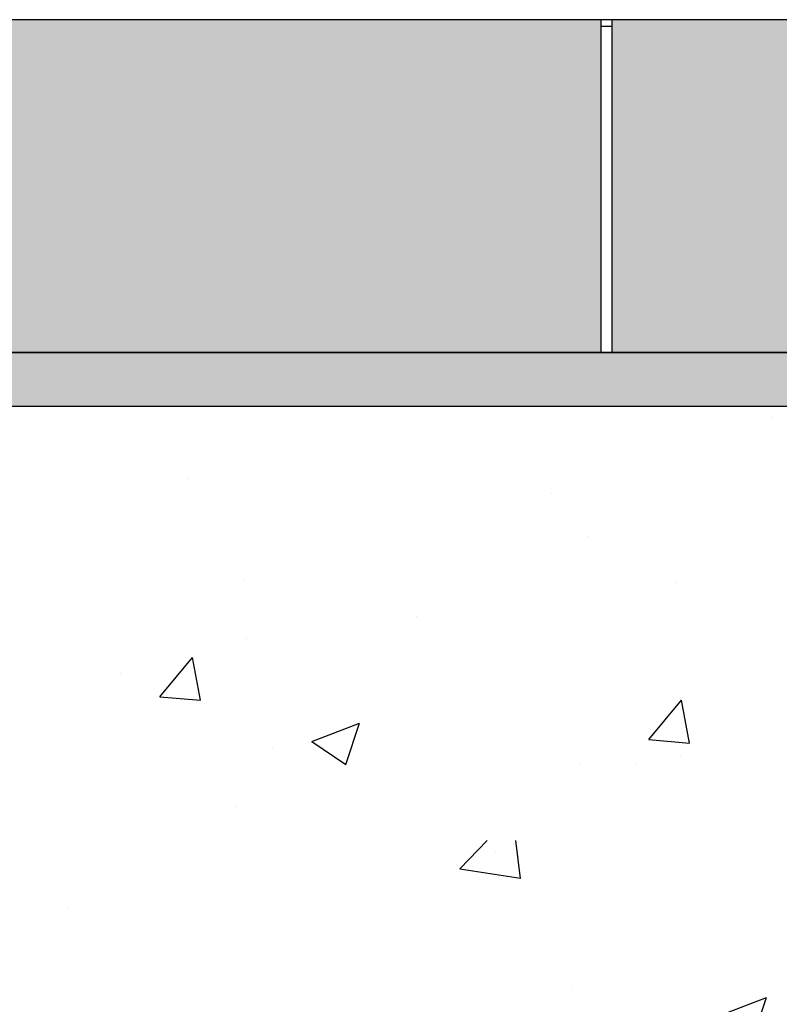
# Model space of a CAD drawing. Units: millimetres. Extents: x -538 to 3590, y -1616 to -229.
# Drawn here: x 3130 to 3342, y -504 to -229 of the extents above; entities that cross this region are included whole.
import ezdxf

# ---------------------------------------------------------------- set-up
doc = ezdxf.new("R2010")
doc.units = ezdxf.units.MM
doc.linetypes.add('SLD-SOLID', pattern=[0])
for name, color, linetype in [('ACO BEDDING', 253, 'Continuous'), ('ACO BLOCK', 253, 'SLD-SOLID'), ('ACO CONCRETE', 253, 'SLD-SOLID'), ('ACO EPOXY', 253, 'SLD-SOLID'), ('ACO_DRAINAGE', 7, 'Continuous')]:
    doc.layers.add(name, color=color, linetype=linetype)

# ---------------------------------------------------------------- blocks, each defined once
blk = doc.blocks.new('ACO - 32834 - LEFT')
at = {"layer": 'ACO_DRAINAGE', "linetype": 'Continuous', "lineweight": 0}
blk.add_arc((0, 587.0000000000005), 315.0000000000003, 0, 180, dxfattribs=at)

msp = doc.modelspace()

# ---------------------------------------------------------------- hatches: boundary and pattern name
at = {"layer": 'ACO BLOCK', "lineweight": -3}
h = msp.add_hatch(dxfattribs=at)
h.set_pattern_fill('AR-SAND', color=256, scale=0.5)
h.set_pattern_definition([(37.50000000000001, (0, 0), (-0.8000156479920228, 24.47066186646712), [0, -19.304, 0, -21.59, 0, -20.6375]), (7.499999999999999, (0, 0), (22.47616415690013, 35.84125502841771), [0, -10.414, 0, -17.399, 0, -6.6675]), (327.5, (-15.621, 0), (39.5496185120729, 0.0718592339272881), [0, -6.35, 0, -22.86, 0, -29.845]), (317.5, (-15.621, 0), (38.17782262361486, 11.14646616286081), [0, -3.175, 0, -14.986, 0, -17.145])])
h.paths.add_polyline_path([(2449.811556940074, -228.8490312268716), (2449.811556940074, -321.9830667083394), (2561.41549405593, -321.7508799708827), (2561.415494055929, -228.8241006906948)])
h.paths.add_polyline_path([(3043.89115109407, -228.8490312268714), (3041.433127803276, -231.871998158279), (3041.433127803276, -321.8498332497261), (3292.59960356092, -321.8498332497263), (3292.59960356092, -228.8490312268715)])
h.paths.add_polyline_path([(3295.59960356092, -228.8490312268714), (3295.599603560919, -321.8498332497264), (3474.550958535691, -321.8498332497264), (3474.550958535691, -228.8490312268714)])
h.paths.add_polyline_path([(3589.550958535692, -228.8490312268713), (3477.550958535692, -228.8661713167555), (3477.550958535691, -321.8669733396108), (3589.550958535691, -321.8498332497266)])
at = {"layer": 'ACO CONCRETE', "lineweight": -3}
h = msp.add_hatch(dxfattribs=at)
h.set_pattern_fill('AR-CONC', color=256, scale=0.75)
h.set_pattern_definition([(49.99999999999999, (0, 0), (136.638501747003, -11.95431415417731), [14.2875, -157.1625]), (355, (0, 0), (-26.43256606872701, 143.2926339292763), [11.43, -125.7304381275]), (100.4514447, (11.38650525, -0.996190125), (110.205935317765, 131.3383139341463), [12.1425066, -133.56768345]), (46.18420000000002, (0, 38.09999999999999), (203.3092806690974, -31.53174594954536), [21.43125, -235.7437499999999]), (96.63555760999996, (16.942425, 35.472375), (178.0531005386273, 185.5695934482911), [18.213767355, -200.35170612]), (351.1841511700001, (0, 38.09999999999999), (178.0531005487328, 185.5695934391495), [17.1449753025, -188.59479894]), (21, (19.05, 28.575), (113.7107934518494, -76.6988986403157), [14.2875, -157.1625]), (326.0000000000001, (19.05, 28.575), (46.3515212607353, 138.1409745917395), [11.43, -125.73]), (71.45144499999999, (28.52589945, 22.183425075), (160.0623144590371, 61.44207666442893), [12.1425066, -133.5674532]), (37.50000000000001, (0, 0), (2.316452437943862, 63.41627915486483), [0, -124.206, 0, -127.635, 0, -126.20625]), (7.499999999999999, (0, 0), (50.11474688272931, 75.13543111358963), [0, -72.77099999999999, 0, -121.3485, 0, -48.10125000000001]), (327.5, (-42.4815, 0), (101.6929463751536, -4.296557994505083), [0, -47.625, 0, -148.59, 0, -197.1675]), (317.5, (-61.5315, 0), (111.0968860395135, 19.06986827499977), [0, -61.91249999999999, 0, -98.679, 0, -140.0175])])
edge = h.paths.add_edge_path()
edge.add_line((3012.631271255794, -231.849031226872), (3010.191922748284, -228.8490312268721))
edge.add_line((3010.191922748284, -228.8490312268721), (2564.811556940074, -228.8490312268719))
edge.add_line((2564.811556940074, -228.8490312268719), (2564.812850893549, -1500.714434356069))
edge.add_line((2564.812850893549, -1500.714434356069), (3018.648557615214, -1500.718709620227))
edge.add_line((3018.648557615214, -1500.718709620227), (3018.649147808193, -1417.849466660463))
edge.add_line((3018.649147808193, -1417.849466660463), (2682.027180260118, -1417.849466660463))
edge.add_line((2682.027180260118, -1417.849466660463), (2682.027180260118, -1409.849466660463))
edge.add_line((2682.027180260118, -1409.849466660463), (2723.37574483743, -1409.849466660463))
edge.add_arc((2723.37574483743, -1405.849466660463), 4, 180, 270, ccw=False)
edge.add_arc((2723.37574483743, -1405.849466660463), 4, 24.323094051991177, 180, ccw=False)
edge.add_line((2727.020694176016, -1404.201939932563), (2720.373310037258, -1383.309809425637))
edge.add_line((2720.373310037258, -1383.309809425637), (2726.139063327149, -1363.747744888112))
edge.add_line((2726.139063327149, -1363.747744888112), (2740.330683101827, -1361.253668660491))
edge.add_line((2740.330683101827, -1361.253668660491), (2760.562388232183, -1318.914897738271))
edge.add_line((2760.562388232183, -1318.914897738271), (2804.725463893499, -1277.940819164874))
edge.add_line((2804.725463893499, -1277.940819164874), (2819.372354668012, -1245.514705281043))
edge.add_line((2819.372354668012, -1245.514705281043), (2760.637482461005, -1132.268177832417))
edge.add_line((2760.637482461005, -1132.268177832417), (2707.792412449751, -972.6356355922982))
edge.add_line((2707.792412449751, -972.6356355922982), (2701.596919096773, -963.9258734972829))
edge.add_line((2701.596919096773, -963.9258734972829), (2669.236385441385, -949.391484466876))
edge.add_line((2669.236385441385, -949.391484466876), (2649.881778439347, -928.6018278843567))
edge.add_line((2649.881778439347, -928.6018278843567), (2649.881778439347, -1023.957811911374))
edge.add_line((2649.881778439347, -1023.957811911374), (2641.881778439347, -1023.957811911374))
edge.add_line((2641.881778439347, -1023.957811911374), (2641.881778439347, -862.4029023703138))
edge.add_arc((2637.881778439347, -862.4029023703138), 4, -180, 0, ccw=False)
edge.add_arc((2637.881778439347, -862.4029023703138), 4, 0, 180, ccw=False)
edge.add_line((2641.881778439347, -862.4029023703138), (2641.881778439347, -446.3322833108085))
edge.add_arc((2653.881778439347, -446.3322833108085), 12, 90, 180, ccw=False)
edge.add_line((2653.881778439347, -434.3322833108085), (2719.156214587623, -434.3322833108086))
edge.add_line((2719.156214587623, -434.3322833108086), (2719.156214587623, -442.3322833108086))
edge.add_line((2719.156214587623, -442.3322833108086), (2686.904203203187, -442.3322833108086))
edge.add_arc((2686.904203203187, -446.3322833108086), 4, -90, 90, ccw=False)
edge.add_line((2686.904203203187, -450.3322833108086), (2962.01888265973, -450.3322833108312))
edge.add_line((2962.01888265973, -450.3322833108312), (2962.01888265973, -461.7863962923784))
edge.add_line((2962.01888265973, -461.7863962923784), (2966.630903985593, -460.9546069280938))
edge.add_line((2966.630903985593, -460.9546069280938), (2971.029609795572, -451.6670468993689))
edge.add_line((2971.029609795572, -451.6670468993689), (2969.350693376991, -448.7754935174359))
edge.add_line((2969.350693376991, -448.7754935174359), (2984.949150233095, -399.0741733082196))
edge.add_line((2984.949150233095, -399.0741733082196), (2990.802005206715, -374.1151562681268))
edge.add_line((2990.802005206715, -374.1151562681268), (2995.505077490077, -346.3631964375395))
edge.add_line((2995.505077490077, -346.3631964375395), (2995.823294559988, -341.8857789943135))
edge.add_line((2995.823294559988, -341.8857789943135), (2996.166368297808, -341.6532870594282))
edge.add_line((2996.166368297808, -341.6532870594282), (2977.581254790191, -340.949031226809))
edge.add_line((2977.581254790191, -340.949031226809), (2977.581254790191, -336.8490312268086))
edge.add_line((2977.581254790191, -336.8490312268086), (3004.431827547551, -335.4753365794662))
edge.add_line((3004.431827547551, -335.4753365794662), (3012.631271255794, -231.849031226872))
edge = h.paths.add_edge_path(flags=17)
edge.add_line((2783.160918412717, -552.7152727458986), (2732.662380608688, -616.7218212081085))
edge.add_line((2732.662380608688, -616.7218212081085), (2688.070244336479, -726.4330716463664))
edge.add_line((2688.070244336479, -726.4330716463664), (2690.046644668379, -828.4070799497646))
edge.add_line((2690.046644668379, -828.4070799497646), (2690.502200526609, -848.7229995889309))
edge.add_line((2690.502200526609, -848.7229995889309), (2685.630349219516, -861.627077604792))
edge.add_line((2685.630349219516, -861.627077604792), (2650.503920555348, -894.3023547652448))
edge.add_line((2650.503920555348, -894.3023547652448), (2650.503920555348, -929.2700987996905))
edge.add_line((2650.503920555348, -929.2700987996905), (2649.881778439347, -1023.957811911374))
edge.add_line((2649.881778439347, -1023.957811911374), (2649.881778439347, -446.3322833108085))
edge.add_arc((2653.881778439347, -446.3322833108086), 4, 90, 180, ccw=False)
edge.add_line((2653.881778439347, -442.3322833108086), (2686.904203203187, -442.3322833108086))
edge.add_arc((2686.904203203187, -446.3322833108086), 4, -90, 90, ccw=False)
edge.add_line((2686.904203203187, -450.3322833108086), (2669.881778439331, -450.3322833108085))
edge.add_arc((2669.881778439346, -462.3322833108081), 11.9999999999996, 90.00000000007383, 180.0000000000019)
edge.add_line((2657.881778439347, -462.3322833108085), (2657.881778439347, -583.6663685168337))
edge.add_line((2657.881778439347, -583.6663685168337), (2665.881778439347, -583.6663685168337))
edge.add_line((2665.881778439347, -583.6663685168337), (2665.881778439347, -462.3322833108086))
edge.add_arc((2669.881778439347, -462.3322833108086), 4, 90, 180, ccw=False)
edge.add_line((2669.881778439347, -458.3322833108086), (2967.872869592838, -458.3322833108316))
edge.add_line((2967.872869592838, -458.3322833108316), (2966.630903985593, -460.9546069280939))
edge.add_line((2966.630903985593, -460.9546069280939), (2930.461675666922, -467.4778160167286))
edge.add_line((2930.461675666922, -467.4778160167286), (2849.711774952733, -496.7405232066546))
edge.add_line((2849.711774952733, -496.7405232066546), (2783.160918412717, -552.7152727458986))
edge = h.paths.add_edge_path(flags=16)
edge.add_arc((2653.881778439347, -562.4029023703138), 4, 0, 360)
edge = h.paths.add_edge_path()
edge.add_line((3474.550958535691, -336.8490312268085), (3061.95758266694, -336.8930783523929))
edge.add_line((3061.95758266694, -336.8930783523929), (3061.604926913446, -340.9049841012247))
edge.add_line((3061.604926913446, -340.9049841012247), (3042.712379517938, -341.0371254779774))
edge.add_line((3042.712379517938, -341.0371254779774), (3044.448391729995, -364.3418975675813))
edge.add_line((3044.448391729995, -364.3418975675813), (3063.290951688768, -370.454801297558))
edge.add_line((3063.290951688768, -370.454801297558), (3080.67135752395, -394.546406157576))
edge.add_line((3080.67135752395, -394.546406157576), (3082.03438359732, -423.2318072126752))
edge.add_line((3082.03438359732, -423.2318072126752), (3061.805240267632, -422.3354212224683))
edge.add_line((3061.805240267632, -422.3354212224683), (3073.615043418004, -458.3322833108312))
edge.add_line((3073.615043418004, -458.3322833108312), (3075.117680140401, -458.3322833108312))
edge.add_line((3075.117680140401, -458.3322833108312), (3075.117680140401, -450.3322833108312))
edge.add_line((3075.117680140401, -450.3322833108312), (3350.687775329628, -450.3322833107529))
edge.add_arc((3350.687775329628, -446.3322833107529), 4, 90, 270, ccw=False)
edge.add_line((3350.687775329628, -442.3322833107529), (3318.435763945192, -442.3322833107529))
edge.add_line((3318.435763945192, -442.3322833107529), (3318.435763945192, -434.3322833107529))
edge.add_line((3318.435763945192, -434.3322833107529), (3383.710200093468, -434.3322833107528))
edge.add_arc((3383.710200093468, -446.3322833107528), 12, 0, 90, ccw=False)
edge.add_line((3395.710200093468, -446.3322833107528), (3395.710200093468, -862.4029023702581))
edge.add_arc((3399.710200093468, -862.4029023702581), 4, 0, 180, ccw=False)
edge.add_arc((3399.710200093468, -862.4029023702581), 4, -180, 0, ccw=False)
edge.add_line((3395.710200093468, -862.4029023702581), (3395.710200093468, -1023.957811911319))
edge.add_line((3395.710200093468, -1023.957811911319), (3387.710200093468, -1023.957811911319))
edge.add_line((3387.710200093468, -1023.957811911319), (3387.710200093468, -932.4252250362438))
edge.add_line((3387.710200093468, -932.4252250362438), (3370.722885398545, -943.5153068724346))
edge.add_line((3370.722885398545, -943.5153068724346), (3336.317466081207, -961.8579695813096))
edge.add_line((3336.317466081207, -961.8579695813096), (3327.588072811698, -976.742330617556))
edge.add_line((3327.588072811698, -976.742330617556), (3281.061791048174, -1135.301958122377))
edge.add_line((3281.061791048174, -1135.301958122377), (3215.386541229207, -1242.079915132992))
edge.add_line((3215.386541229207, -1242.079915132992), (3233.547801303355, -1279.811921462745))
edge.add_line((3233.547801303355, -1279.811921462745), (3277.35163361889, -1321.169830516258))
edge.add_line((3277.35163361889, -1321.169830516258), (3296.423338765759, -1362.404899722886))
edge.add_line((3296.423338765759, -1362.404899722886), (3311.382412357043, -1365.824371646193))
edge.add_line((3311.382412357043, -1365.824371646193), (3314.397713917831, -1376.870955081101))
edge.add_line((3314.397713917831, -1376.870955081101), (3312.656588503669, -1401.537788663176))
edge.add_line((3312.656588503669, -1401.537788663176), (3223.371226986607, -1401.849469211836))
edge.add_arc((3223.375744837363, -1405.849466660463), 4, -89.99999999902951, 90.06471345895261, ccw=False)
edge.add_line((3223.37574483743, -1409.849466660463), (3364.724309414742, -1409.849466660463))
edge.add_line((3364.724309414742, -1409.849466660463), (3364.724309414742, -1417.849466660463))
edge.add_line((3364.724309414742, -1417.849466660463), (3018.649147808193, -1417.849466660463))
edge.add_line((3018.649147808193, -1417.849466660463), (3018.648557615214, -1500.718709620227))
edge.add_line((3018.648557615214, -1500.718709620227), (3474.5522523277, -1500.723004401009))
edge.add_line((3474.5522523277, -1500.723004401009), (3474.550958535691, -336.8490312268084))
edge = h.paths.add_edge_path(flags=16)
edge.add_arc((3323.37574483743, -1405.849466660463), 4, 0, 360)
edge = h.paths.add_edge_path(flags=17)
edge.add_arc((3367.710200093468, -462.3322833107529), 4, 0, 90)
edge.add_line((3367.710200093468, -458.3322833107529), (3073.615043418004, -458.3322833108316))
edge.add_line((3073.615043418004, -458.3322833108316), (3074.047175533167, -459.6494432969412))
edge.add_line((3074.047175533167, -459.6494432969412), (3114.888911346689, -468.2825367468913))
edge.add_line((3114.888911346689, -468.2825367468913), (3195.380375299019, -498.2487965776659))
edge.add_line((3195.380375299019, -498.2487965776659), (3261.440232147474, -554.8021731820072))
edge.add_line((3261.440232147474, -554.8021731820072), (3311.378291704636, -619.2469617537414))
edge.add_line((3311.378291704636, -619.2469617537414), (3352.783947499249, -729.5667085754534))
edge.add_line((3352.783947499249, -729.5667085754534), (3349.917742619246, -831.5195868934259))
edge.add_line((3349.917742619246, -831.5195868934259), (3351.512299937439, -851.6072185486861))
edge.add_line((3351.512299937439, -851.6072185486861), (3356.271357844484, -864.5533196001712))
edge.add_line((3356.271357844484, -864.5533196001712), (3387.710200093468, -898.4018572929166))
edge.add_line((3387.710200093468, -898.4018572929166), (3387.710200093468, -562.4029023702581))
edge.add_arc((3383.710200093468, -562.4029023702581), 4, -180, 0, ccw=False)
edge.add_line((3379.710200093468, -562.4029023702581), (3379.710200093468, -583.666368516778))
edge.add_line((3379.710200093468, -583.666368516778), (3371.710200093468, -583.666368516778))
edge.add_line((3371.710200093468, -583.666368516778), (3371.710200093468, -462.3322833107529))
at = {"layer": 'ACO EPOXY', "lineweight": -3}
h = msp.add_hatch(color=256, dxfattribs=at)
h.dxf.hatch_style = 1
edge = h.paths.add_edge_path()
edge.add_line((3041.478823930915, -321.8498332497261), (3041.478823930915, -231.8719981582792))
edge.add_line((3041.478823930915, -231.8719981582792), (3026.518463860723, -231.8601050338494))
edge.add_arc((3026.731254790193, -233.8990312268074), 2.049999999998776, -3.9676706364843994e-11, 95.95805995598079, ccw=False)
edge.add_line((3028.781254790192, -233.8990312268088), (3028.781254790192, -334.8490312268086))
edge.add_arc((3030.781254790192, -334.8490312268085), 2, 180.0000000000033, 270)
edge.add_line((3030.781254790192, -336.8490312268087), (3474.626270827696, -336.8818376783064))
edge.add_line((3474.626270827696, -336.8818376783064), (3455.485932689808, -321.8513069779979))
edge.add_line((3455.485932689808, -321.8513069779979), (3041.478823930915, -321.8498332497261))

# ---------------------------------------------------------------- linework, layer by layer
at = {"layer": 'ACO BEDDING', "lineweight": -3}
msp.add_line((3589.550958535692, -321.866973339611), (3041.433127803276, -321.8498332497261), dxfattribs=at)
at = {"layer": 'ACO BLOCK', "lineweight": -3}
for p, q in [((3474.550958535691, -228.8661713167558), (3043.89115109407, -228.8490312268714)), ((3292.59960356092, -321.8498332497264), (3292.59960356092, -228.8490312268715)), ((3295.59960356092, -230.7614220663089), (3292.59960356092, -230.7614220663089)), ((3295.59960356092, -321.8498332497264), (3295.59960356092, -228.8490312268713))]:
    msp.add_line(p, q, dxfattribs=at)
at = {"layer": 'ACO EPOXY', "lineweight": -3}
for p, q in [((3041.433127803276, -321.8498332497264), (3455.561244981813, -321.866973339611)), ((3033.12857975419, -336.8490312268084), (3477.117452275159, -336.8661713166933))]:
    msp.add_line(p, q, dxfattribs=at)

# ---------------------------------------------------------------- block references
at = {"layer": 'ACO_DRAINAGE', "lineweight": -3}
msp.add_blockref('ACO - 32834 - LEFT', (3019.68125479019, -1398.849031226807), dxfattribs=at)

doc.saveas('drawing.dxf')
